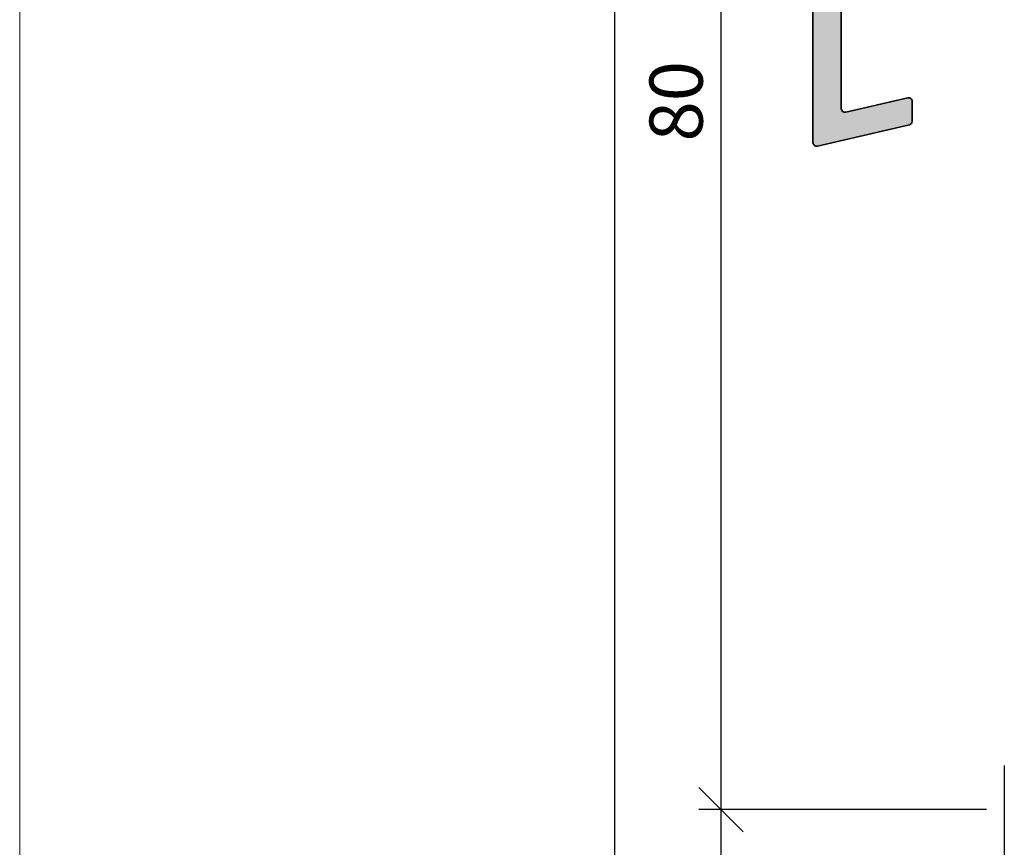
# Model space of a CAD drawing. Extents: x 574 to 1127, y 842 to 2753.
# Drawn here: x 729 to 785, y 917 to 964 of the extents above; entities that cross this region are included whole.
import ezdxf

# ---------------------------------------------------------------- set-up
doc = ezdxf.new("R2010")
doc.units = 0
doc.layers.get('0').update_dxf_attribs({"linetype": 'CONTINUOUS', "lineweight": 0})
doc.layers.get('Defpoints').update_dxf_attribs({"linetype": 'CONTINUOUS', "lineweight": 0})
for name, color, linetype, lineweight in [('ALU-SCHRAFF', 30, 'CONTINUOUS', 13), ('Aluminium', 40, 'CONTINUOUS', 35), ('Bemassung', 210, 'CONTINUOUS', 9), ('Dichtung-Schraff', 12, 'CONTINUOUS', 5)]:
    doc.layers.add(name, color=color, linetype=linetype, lineweight=lineweight)
doc.layers.add('PR Linie', color=252, linetype='CONTINUOUS')
doc.styles.get("Standard").update_dxf_attribs({"font": 'arial.ttf'})
doc.dimstyles.get("Standard").update_dxf_attribs({"dimtxt": 2.5, "dimasz": 2.5, "dimexe": 1.25, "dimexo": 0.625, "dimtad": 1, "dimtoh": 1, "dimdsep": 46, "dimlunit": 6, "dimtxsty": 'STANDARD', "dimblk": 'OBLIQUE', "dimcen": 2.5, "dimadec": 0, "dimazin": 0, "dimtfac": 1, "dimtmove": 0, "dimatfit": 3, "dimldrblk": 'OBLIQUE', "dimfxl": 1, "dimtolj": 1, "dimtzin": 0, "dimarcsym": 0})

# ---------------------------------------------------------------- blocks, each defined once
blk = doc.blocks.new('_OBLIQUE')
at = {"color": 0, "linetype": 'ByBlock'}
blk.add_line((-0.5, -0.5), (0.5, 0.5), dxfattribs=at)
blk = doc.blocks.new('*D35')
at = {"layer": 'Bemassung', "color": 0, "lineweight": -2, "transparency": 16777216}
for p, q in [((768.6568489063418, 1000.042789610245), (768.6568489063418, 918.0427896102447)), ((783.6568489063417, 999.0427896102445), (767.4068489063418, 999.0427896102447)), ((783.6568489063417, 919.0427896102447), (767.4068489063418, 919.0427896102447))]:
    blk.add_line(p, q, dxfattribs=at)
at = {"layer": 'Defpoints', "color": 0, "transparency": 16777216}
for p in [(784.6568489063417, 999.0427896102445), (768.6568489063418, 919.0427896102447), (784.6568489063417, 919.0427896102447)]:
    blk.add_point(p, dxfattribs=at)
at = {"layer": 'Bemassung', "color": 0, "lineweight": -2, "transparency": 16777216, "xscale": 2.5, "yscale": 2.5, "zscale": 2.5}
for p, rotation in [((768.6568489063418, 999.0427896102445), 90), ((768.6568489063418, 919.0427896102447), 270)]:
    blk.add_blockref('_OBLIQUE', p, dxfattribs=dict(at, rotation=rotation))
at = {"layer": 'Bemassung', "color": 0, "transparency": 16777216, "insert": (766.1251299431766, 959.0427896102449), "char_height": 3, "attachment_point": 5, "rotation": 90}
blk.add_mtext('\\A1;80', dxfattribs=at)
blk = doc.blocks.new('*D36')
at = {"layer": 'Bemassung', "color": 0, "lineweight": -2, "transparency": 16777216}
for p, q in [((768.6568489063418, 920.0427896102447), (768.6568489063418, 886.0389341363157)), ((783.6568489063417, 919.0427896102447), (767.4068489063418, 919.0427896102447)), ((783.6568489063417, 887.0389341363157), (767.4068489063418, 887.0389341363157))]:
    blk.add_line(p, q, dxfattribs=at)
at = {"layer": 'Defpoints', "color": 0, "transparency": 16777216}
for p in [(784.6568489063417, 919.0427896102447), (768.6568489063418, 887.0389341363157), (784.6568489063417, 887.0389341363157)]:
    blk.add_point(p, dxfattribs=at)
at = {"layer": 'Bemassung', "color": 0, "lineweight": -2, "transparency": 16777216, "xscale": 2.5, "yscale": 2.5, "zscale": 2.5}
for p, rotation in [((768.6568489063418, 919.0427896102447), 90), ((768.6568489063418, 887.0389341363157), 270)]:
    blk.add_blockref('_OBLIQUE', p, dxfattribs=dict(at, rotation=rotation))
at = {"layer": 'Bemassung', "color": 0, "transparency": 16777216, "insert": (766.1241067508163, 903.0408618732804), "char_height": 3, "attachment_point": 5, "rotation": 90}
blk.add_mtext('\\A1;32', dxfattribs=at)
blk = doc.blocks.new('*D37')
at = {"layer": 'Bemassung', "color": 0, "lineweight": -2, "transparency": 16777216}
for p, q in [((762.6568489063417, 886.0389341363157), (762.6568489063417, 1054.046645084173)), ((783.6568489063417, 1053.046645084173), (761.4068489063417, 1053.046645084173)), ((783.6568489063417, 887.0389341363157), (761.4068489063417, 887.0389341363157))]:
    blk.add_line(p, q, dxfattribs=at)
at = {"layer": 'Defpoints', "color": 0, "transparency": 16777216}
for p in [(762.6568489063417, 1053.046645084173), (784.6568489063417, 1053.046645084173), (784.6568489063417, 887.0389341363157)]:
    blk.add_point(p, dxfattribs=at)
at = {"layer": 'Bemassung', "color": 0, "lineweight": -2, "transparency": 16777216, "xscale": 2.5, "yscale": 2.5, "zscale": 2.5}
for p, rotation in [((762.6568489063417, 1053.046645084173), 90), ((762.6568489063417, 887.0389341363157), 270)]:
    blk.add_blockref('_OBLIQUE', p, dxfattribs=dict(at, rotation=rotation))
at = {"layer": 'Bemassung', "color": 0, "transparency": 16777216, "insert": (760.1251299431766, 970.0427896102448), "char_height": 3, "attachment_point": 5, "rotation": 90}
blk.add_mtext('\\A1;166', dxfattribs=at)
blk = doc.blocks.new('IV-WS-21-26')
at = {"layer": 'Aluminium', "linetype": 'Continuous'}
blk.add_lwpolyline([(-33.54977642130521, -35.68052165893323), (-38.74968251960197, -36.88101300597393, -0.4823427408175569), (-38.99465558115597, -36.68615263419778), (-38.99465558115608, -10.99151963419777, -0.3625319968358585), (-37.35207098816241, -9.02383041242345), (-28.36218626045789, -6.947817651027634, -0.2430336913814331), (-28.17092305196198, -7.006282841482317, 0.5773502691896287), (-27.83339482755619, -6.928342494232225, -0.1968805575385533), (-27.68712926045774, -6.79193665102764), (-27.29315139163205, -6.700961381752733, -0.096356734703106), (-25.38490200588356, -6.634495108565744, -0.1199086062854969), (-25.26996870802217, -6.69561948301245, 0.5029184695614485), (-24.95018854682465, -6.65867422603361, -0.3889919467439302), (-21.5986385639707, -5.59408663461204, 0.2764460010986807), (-21.39431264670989, -5.57271060920064, -0.286765310040467), (-18.64683467333103, -5.339425534105259, -0.8013425667979516), (-18.75643437999227, -6.221231662247333), (-19.46909995021909, -6.385796626754, 0.9999719965842865), (-19.1091784674816, -7.944788776912702), (-18.39651190649275, -7.78022402222453, -0.6990836208317974), (-17.91131825925347, -8.524821587270308, -0.2851597871500528), (-20.48308395526774, -9.519674812624714, 0.2764460010986549), (-20.67610161649751, -9.59003245172849, -0.256849718183829), (-22.92382583597467, -10.54128596886508, -0.3885840013451274), (-23.19736237987141, -10.24248317536742), (-23.19736437963107, -10.14520954031778, -0.2222437575472936), (-22.84018606916689, -9.379166816506057), (-22.05947954308263, -8.723952050101815, 1.23245178331345), (-23.58732461248874, -7.500873271847098, -0.2193919636633965), (-24.58883877650001, -8.286347746395762), (-25.3384224995265, -8.45943867346719, -0.138156725603091), (-25.42958362958578, -8.45916637116923, 0.1203353492312779), (-26.88816146744162, -8.45480948273078), (-27.86965726045778, -8.681451651027572, 0.3492031550006458), (-28.02465837999207, -8.876323662247358), (-28.02465837999207, -12.71783266224739, -0.3492031550006467), (-28.1796594995266, -12.91270467346717), (-29.27965949952673, -13.16671067346718, -0.4823564506112684), (-29.52465837999231, -12.97183866224739), (-29.52465837999208, -9.48696766224728, 0.4823564506110763), (-30.13715558115601, -8.999787634197787), (-37.12545752391728, -10.61349212703331, 0.3197783227036849), (-37.39476658115612, -10.99151963419777), (-37.39476658115612, -34.77731563419778, 0.482342660140506), (-37.14977642130524, -34.97218965893322), (-33.63975674100689, -34.16183860946234, -0.4823426601405062), (-33.39476658115601, -34.35671263419778), (-33.39476658115601, -35.48564763419779, -0.3492157068531152)], format="xyb", close=True, dxfattribs=at)

msp = doc.modelspace()

# ---------------------------------------------------------------- hatches: boundary and pattern name
at = {"layer": 'ALU-SCHRAFF'}
h = msp.add_hatch(color=256, dxfattribs=at)
edge = h.paths.add_edge_path()
edge.add_line((779.3017730588277, 957.7155945233291), (774.101866960531, 956.5151031762884))
edge.add_arc((774.056879898977, 956.7099635480644), 0.1999859999998963, 179.9999999999675, 283.0000000000106, ccw=False)
edge.add_line((773.856893898977, 956.7099635480646), (773.8568938989768, 982.4045965480645))
edge.add_arc((775.8567558989768, 982.4045965480645), 1.999862000000007, 100.29119599999939, 180, ccw=False)
edge.add_line((775.4994784919705, 984.372285769839), (784.489363219675, 986.4482985312347))
edge.add_arc((784.5284060422044, 986.2339412169702), 0.217883914435732, 45.68275424560949, 100.32263766138118, ccw=False)
edge.add_arc((784.8268911001411, 986.5262395200151), 0.2000000000000486, 223.0025490000031, 343.002548999976)
edge.add_arc((785.257782401186, 986.3574470106691), 0.2638056740123031, 110.7263572817196, 155.2782501230338, ccw=False)
edge.add_line((785.1644202196752, 986.6041795312348), (785.5583980885008, 986.6951548005097))
edge.add_arc((786.6833701001407, 981.8233545200152), 4.999999999999979, 80.98717899999832, 103.00254900000078, ccw=False)
edge.add_arc((787.3985069513045, 986.4948773855685), 0.2753095095041318, 48.319626024655406, 75.67007089475118, ccw=False)
edge.add_arc((787.7277505351448, 986.8377257181755), 0.2004929007738066, 223.1930160428294, 329.9876870149315)
edge.add_arc((790.1578033460638, 985.441670215877), 2.602029355171852, 65.11068051375332, 150.1332181686651, ccw=False)
edge.add_arc((791.3372201001407, 987.983375520015), 0.1999859999999634, 245.0659090000092, 306.878899000028)
edge.add_arc((793.0176276070501, 985.7417862925585), 2.601529972032543, 62.85116566724088, 126.85538502428989, ccw=False)
edge.add_arc((794.0514694147108, 987.6280233826658), 0.4552359549739437, -84.49832429813682, 70.32840395992798, ccw=False)
edge.add_line((794.0951151001407, 987.1748845200151), (793.3824495299139, 987.0103195555085))
edge.add_arc((793.5624321001409, 986.230828520015), 0.8000000000000413, 103.001596999998, 282.9983880000039)
edge.add_line((793.7423710126513, 985.4513274053497), (794.4550375736402, 985.6158921600378))
edge.add_arc((794.5614921001408, 985.1548805200151), 0.4731429999999692, -36.82451899999859, 103.00254900000192, ccw=False)
edge.add_arc((792.853082137243, 986.4451976675878), 2.614070040999412, 259.3162590031962, 322.98033476819484, ccw=False)
edge.add_arc((792.3307211001407, 983.6800495200149), 0.1999860000000398, 79.12101099997025, 140.9340009999628)
edge.add_arc((790.1867827498088, 985.3739066122008), 2.532362044263988, 264.1284046716504, 321.74847698228155, ccw=False)
edge.add_arc((789.9541661001408, 983.1536415200151), 0.2999790000000773, 180.0016260000093, 264.9429460000062, ccw=False)
edge.add_line((789.6541871002615, 983.1536330068949), (789.6541851005019, 983.2509066419445))
edge.add_arc((790.6519267588127, 983.2519865037651), 0.9977422426812415, 129.9420774561356, 180.0620115438666, ccw=False)
edge.add_line((790.011363410966, 984.0169493657564), (790.7920699370503, 984.6721641321606))
edge.add_arc((790.1568951001406, 985.444532520015), 0.9999999999999856, 309.4329530000035, 513.2107289999979)
edge.add_arc((787.9114910885557, 986.588813067186), 1.520173753046046, 283.35825714130294, 332.8549958919031, ccw=False)
edge.add_line((788.2627107036329, 985.1097684358666), (787.5131269806064, 984.9366775087952))
edge.add_arc((787.4680297521396, 985.0986246604197), 0.1681090120567256, 254.0968502177554, 285.56086078225144, ccw=False)
edge.add_arc((786.6837564478973, 981.9527722713196), 3.074128935332681, 76.10542544001548, 103.5522814434961)
edge.add_line((785.9633880126913, 984.9413066995317), (784.981892219675, 984.7146645312347))
edge.add_arc((785.0268911001408, 984.5197925200151), 0.199999999999903, 103.0025490000205, 180.0000000000325)
edge.add_line((784.8268911001408, 984.519792520015), (784.8268911001408, 980.678283520015))
edge.add_arc((784.6268911001408, 980.678283520015), 0.2000000000000455, 283.00254899997407, 359.99999999996743, ccw=False)
edge.add_line((784.6718899806064, 980.4834115087951), (783.5718899806062, 980.2294055087953))
edge.add_arc((783.5268911001405, 980.4242775200149), 0.199999999999903, 179.9999999999675, 283.0025490000205, ccw=False)
edge.add_line((783.3268911001406, 980.4242775200149), (783.3268911001408, 983.9091485200152))
edge.add_arc((782.8268911001408, 983.9091485200152), 0.5, 0, 103.0025489999941)
edge.add_line((782.7143938989769, 984.3963285480645), (775.7260919562156, 982.782624055229))
edge.add_arc((775.8567548989768, 982.4045965480645), 0.3999719999999932, 109.0674020000001, 180)
edge.add_line((775.4567828989768, 982.4045965480645), (775.4567828989768, 958.6188005480647))
edge.add_arc((775.6567828989768, 958.6188005480648), 0.2000000000000455, 180.0000000000325, 282.9999849999838)
edge.add_line((775.7017730588277, 958.4239265233291), (779.211792739126, 959.2342775727999))
edge.add_arc((779.256782898977, 959.0394035480645), 0.200000000000009, 3.2514435588382185e-11, 102.99998500002289, ccw=False)
edge.add_line((779.4567828989769, 959.0394035480647), (779.4567828989769, 957.9104685480645))
edge.add_arc((779.2567828989769, 957.9104685480645), 0.2000000000000455, -77.00001500000877, 0, ccw=False)

# ---------------------------------------------------------------- linework, layer by layer
msp.add_lwpolyline([(911.0563220519706, 841.6334904093973), (911.0563220519706, 1122.633490409397), (729.0563220519707, 1122.633490409397), (729.0563220519707, 841.6334904093973)], close=True)
at = {"layer": 'PR Linie'}
msp.add_line((784.6568940403758, 921.5427896102447), (784.6568940403758, 871.132990671777), dxfattribs=at)

# ---------------------------------------------------------------- block references
at = {"layer": 'Dichtung-Schraff'}
msp.add_blockref('IV-WS-21-26', (812.8515494801328, 993.3961161822624), dxfattribs=at)

# ---------------------------------------------------------------- dimensions: what is measured, and where the dimension line sits
at = {"layer": 'Bemassung'}
for base, p1, p2, override, picture, middle in [((762.6568489063417, 1053.046645084173), (784.6568489063417, 887.0389341363157), (784.6568489063417, 1053.046645084173), {"dimtxt": 3, "dimexo": 1, "dimgap": 1, "dimdec": 1, "dimdle": 1, "dimtdec": 1}, '*D37', (760.1251299431766, 970.0427896102448)), ((768.6568489063418, 919.0427896102447), (784.6568489063417, 999.0427896102445), (784.6568489063417, 919.0427896102447), {"dimtxt": 3, "dimexo": 1, "dimgap": 1, "dimdec": 1, "dimdle": 1, "dimtdec": 1, "dimtmove": 1}, '*D35', (766.1251299431766, 959.0427896102449)), ((768.6568489063418, 887.0389341363157), (784.6568489063417, 919.0427896102447), (784.6568489063417, 887.0389341363157), {"dimtxt": 3, "dimexo": 1, "dimgap": 1, "dimdec": 1, "dimdle": 1, "dimtdec": 1, "dimtmove": 1}, '*D36', (766.1241067508163, 903.0408618732804))]:
    dim = msp.add_linear_dim(base=base, p1=p1, p2=p2, angle=90, dimstyle='STANDARD', override=override, dxfattribs=at)
    dim.commit()
    dim.dimension.update_dxf_attribs({"geometry": picture, "text_midpoint": middle})

doc.saveas('drawing.dxf')
